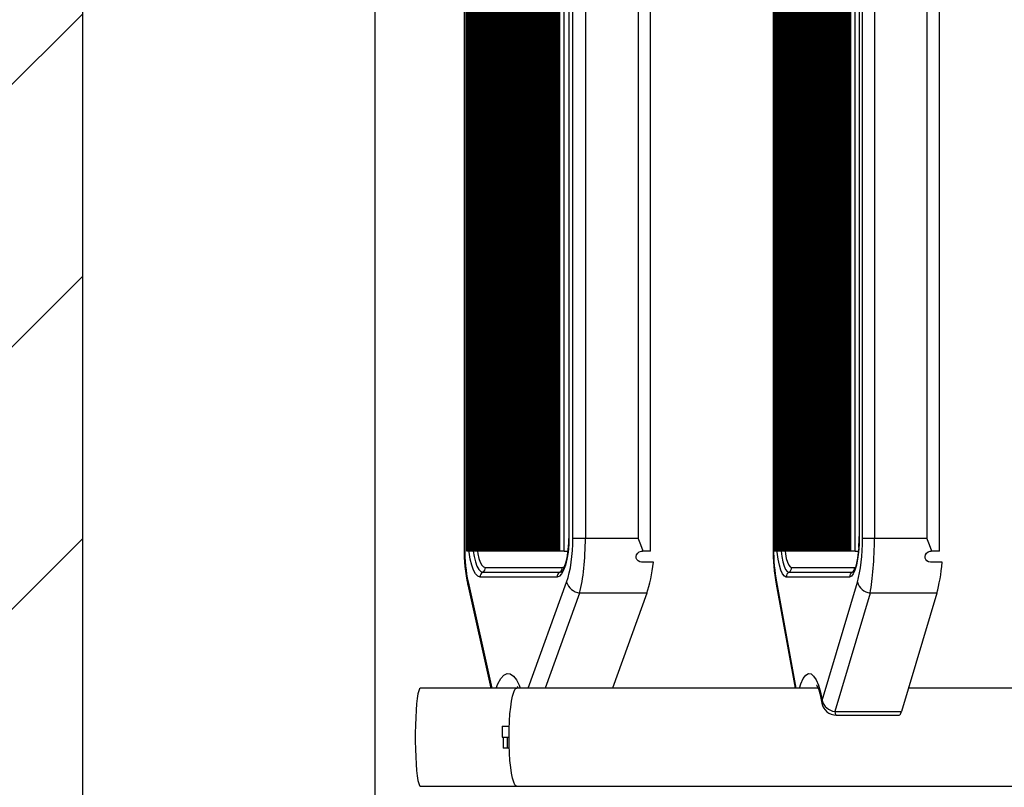
# Model space of a CAD drawing. Units: millimetres. Extents: x 5 to 415, y 2 to 292.
# Drawn here: x 275 to 293, y 233 to 247 of the extents above; entities that cross this region are included whole.
import ezdxf

# ---------------------------------------------------------------- set-up
doc = ezdxf.new("R2010")
doc.units = ezdxf.units.MM
doc.styles.add('SLDTEXTSTYLE1', font='GOTHIC.TTF', dxfattribs={"width": 0.913})
doc.dimstyles.new('SLDDIMSTYLE0', dxfattribs={"dimtxt": 3.5, "dimasz": 3.302, "dimexe": 0, "dimexo": 0.0625, "dimgap": 0.875, "dimtad": 1, "dimlfac": 15, "dimrnd": 1e-09, "dimzin": 12, "dimdsep": 46, "dimtxsty": 'SLDTEXTSTYLE1', "dimsah": 1, "dimcen": 0.09, "dimadec": 0, "dimazin": 3, "dimtfac": 1, "dimtofl": 0, "dimtmove": 0, "dimatfit": 3, "dimfxl": 1, "dimfrac": 2, "dimtolj": 1, "dimtzin": 12, "dimarcsym": 0})

# ---------------------------------------------------------------- blocks, each defined once
blk = doc.blocks.new('_D_1')
at = {"color": 5, "linetype": 'Continuous', "lineweight": 18, "true_color": 0x0000ff}
for p, q in [((277.159, 269.916), (267.958, 269.916)), ((268.958, 269.916), (268.958, 223.249)), ((277.159, 223.249), (267.958, 223.249))]:
    blk.add_line(p, q, dxfattribs=at)
for points in [[(268.958, 269.916), (268.45, 266.614), (269.466, 266.614)], [(268.958, 223.249), (269.466, 226.551), (268.45, 226.551)]]:
    blk.add_solid(points, dxfattribs=at)
at = {"color": 5, "linetype": 'Continuous', "lineweight": 18, "true_color": 0x0000ff, "char_height": 3.5, "attachment_point": 1, "rotation": 90, "style": 'SLDTEXTSTYLE1'}
for s, insert in [('Deckenöffnung', (264.486, 226.407)), ('Breite', (270.042, 237.772))]:
    blk.add_mtext(s, dxfattribs=dict(at, insert=insert))

msp = doc.modelspace()

# ---------------------------------------------------------------- hatches: boundary and pattern name
at = {"linetype": 'Continuous'}
h = msp.add_hatch(dxfattribs=at)
h.set_pattern_fill('ANSI31', scale=1.06667, style=0)
h.paths.add_polyline_path([(386.82608, 285.24943), (262.82608, 285.24943), (262.82608, 207.91609), (386.82608, 207.91609)], flags=0)
h.paths.add_polyline_path([(276.12608, 271.94943), (373.52608, 271.94943), (373.52608, 221.21609), (276.12608, 221.21609)], flags=0)

# ---------------------------------------------------------------- linework, layer by layer
at = {"color": 7, "linetype": 'Continuous', "lineweight": 18}
for p, q in [((276.12608, 271.94943), (276.12608, 221.21609)), ((276.12608, 221.21609), (276.12608, 271.94943)), ((276.12608, 271.94943), (276.12608, 221.21609)), ((276.12608, 221.21609), (276.12608, 271.94943))]:
    msp.add_line(p, q, dxfattribs=at)
at = {"color": 7, "linetype": 'Continuous', "lineweight": 25}
for p, q in [((276.12608, 221.21609), (276.12608, 266.61609)), ((281.45941, 221.21609), (281.45941, 266.61609)), ((283.0828, 255.52555), (283.0828, 237.6333)), ((283.09446, 255.52555), (283.09446, 237.6333)), ((283.13442, 237.57943), (283.13442, 255.57943)), ((283.15391, 237.57943), (283.15391, 255.57943)), ((283.1734, 237.57943), (283.1734, 255.57943)), ((283.19289, 237.57943), (283.19289, 255.57943)), ((283.21239, 237.57943), (283.21239, 255.57943)), ((283.23188, 237.57943), (283.23188, 255.57943)), ((283.25137, 237.57943), (283.25137, 255.57943)), ((283.27086, 237.57943), (283.27086, 255.57943)), ((283.29035, 237.57943), (283.29035, 255.57943)), ((283.30984, 237.57943), (283.30984, 255.57943)), ((283.32933, 237.57943), (283.32933, 255.57943)), ((283.34883, 237.57943), (283.34883, 255.57943)), ((283.36832, 237.57943), (283.36832, 255.57943)), ((283.38781, 237.57943), (283.38781, 255.57943)), ((283.4073, 237.57943), (283.4073, 255.57943)), ((283.42679, 237.57943), (283.42679, 255.57943)), ((283.44628, 237.57943), (283.44628, 255.57943)), ((283.46577, 237.57943), (283.46577, 255.57943)), ((283.48527, 237.57943), (283.48527, 255.57943)), ((283.50476, 237.57943), (283.50476, 255.57943)), ((283.52425, 237.57943), (283.52425, 255.57943)), ((283.54374, 237.57943), (283.54374, 255.57943)), ((283.56323, 237.57943), (283.56323, 255.57943)), ((283.58272, 237.57943), (283.58272, 255.57943)), ((283.60221, 237.57943), (283.60221, 255.57943)), ((283.62171, 237.57943), (283.62171, 255.57943)), ((283.6412, 237.57943), (283.6412, 255.57943)), ((283.66069, 237.57943), (283.66069, 255.57943)), ((283.68018, 237.57943), (283.68018, 255.57943)), ((283.69967, 237.57943), (283.69967, 255.57943)), ((283.71916, 237.57943), (283.71916, 255.57943)), ((283.73865, 237.57943), (283.73865, 255.57943)), ((283.75815, 237.57943), (283.75815, 255.57943)), ((283.77764, 237.57943), (283.77764, 255.57943)), ((283.79713, 237.57943), (283.79713, 255.57943)), ((283.81662, 237.57943), (283.81662, 255.57943)), ((283.83611, 237.57943), (283.83611, 255.57943)), ((283.8556, 237.57943), (283.8556, 255.57943)), ((283.8751, 237.57943), (283.8751, 255.57943)), ((283.89459, 237.57943), (283.89459, 255.57943)), ((283.91408, 237.57943), (283.91408, 255.57943)), ((283.93357, 237.57943), (283.93357, 255.57943)), ((283.95306, 237.57943), (283.95306, 255.57943)), ((283.97255, 237.57943), (283.97255, 255.57943)), ((283.99204, 237.57943), (283.99204, 255.57943)), ((284.01154, 237.57943), (284.01154, 255.57943)), ((284.03103, 237.57943), (284.03103, 255.57943)), ((284.05052, 237.57943), (284.05052, 255.57943)), ((284.07001, 237.57943), (284.07001, 255.57943)), ((284.0895, 237.57943), (284.0895, 255.57943)), ((284.10899, 237.57943), (284.10899, 255.57943)), ((284.12848, 237.57943), (284.12848, 255.57943)), ((284.14798, 237.57943), (284.14798, 255.57943)), ((284.16747, 237.57943), (284.16747, 255.57943)), ((284.18696, 237.57943), (284.18696, 255.57943)), ((284.20645, 237.57943), (284.20645, 255.57943)), ((284.22594, 237.57943), (284.22594, 255.57943)), ((284.24543, 237.57943), (284.24543, 255.57943)), ((284.26492, 237.57943), (284.26492, 255.57943)), ((284.28442, 237.57943), (284.28442, 255.57943)), ((284.30391, 237.57943), (284.30391, 255.57943)), ((284.3234, 237.57943), (284.3234, 255.57943)), ((284.34289, 237.57943), (284.34289, 255.57943)), ((284.36238, 237.57943), (284.36238, 255.57943)), ((284.38187, 237.57943), (284.38187, 255.57943)), ((284.40136, 237.57943), (284.40136, 255.57943)), ((284.42086, 237.57943), (284.42086, 255.57943)), ((284.44035, 237.57943), (284.44035, 255.57943)), ((284.45984, 237.57943), (284.45984, 255.57943)), ((284.47933, 237.57943), (284.47933, 255.57943)), ((284.49882, 237.57943), (284.49882, 255.57943)), ((284.51831, 237.57943), (284.51831, 255.57943)), ((284.5378, 237.57943), (284.5378, 255.57943)), ((284.5573, 237.57943), (284.5573, 255.57943)), ((284.57679, 237.57943), (284.57679, 255.57943)), ((284.59628, 237.57943), (284.59628, 255.57943)), ((284.61577, 237.57943), (284.61577, 255.57943)), ((284.63526, 237.57943), (284.63526, 255.57943)), ((284.65475, 237.57943), (284.65475, 255.57943)), ((284.67424, 237.57943), (284.67424, 255.57943)), ((284.69374, 237.57943), (284.69374, 255.57943)), ((284.71323, 237.57943), (284.71323, 255.57943)), ((284.73272, 237.57943), (284.73272, 255.57943)), ((284.75221, 237.57943), (284.75221, 255.57943)), ((284.7717, 237.57943), (284.7717, 255.57943)), ((284.79119, 237.57943), (284.79119, 255.57943)), ((284.81068, 237.57943), (284.81068, 255.57943)), ((284.83018, 237.57943), (284.83018, 255.57943)), ((284.91005, 237.57943), (284.91005, 255.57943)), ((286.48166, 237.57943), (286.48166, 255.57943)), ((288.72201, 255.52555), (288.72201, 237.6333)), ((288.72982, 255.52555), (288.72982, 237.6333)), ((288.74416, 237.57943), (288.74416, 255.57943)), ((288.76017, 237.57943), (288.76017, 255.57943)), ((288.77619, 237.57943), (288.77619, 255.57943)), ((288.7922, 237.57943), (288.7922, 255.57943)), ((288.80822, 237.57943), (288.80822, 255.57943)), ((288.82423, 237.57943), (288.82423, 255.57943)), ((288.84025, 237.57943), (288.84025, 255.57943)), ((288.85626, 237.57943), (288.85626, 255.57943)), ((288.87228, 237.57943), (288.87228, 255.57943)), ((288.88829, 237.57943), (288.88829, 255.57943)), ((288.90431, 237.57943), (288.90431, 255.57943)), ((288.92032, 237.57943), (288.92032, 255.57943)), ((288.93634, 237.57943), (288.93634, 255.57943)), ((288.95235, 237.57943), (288.95235, 255.57943)), ((288.96837, 237.57943), (288.96837, 255.57943)), ((288.98438, 237.57943), (288.98438, 255.57943)), ((289.0004, 237.57943), (289.0004, 255.57943)), ((289.01641, 237.57943), (289.01641, 255.57943)), ((289.03243, 237.57943), (289.03243, 255.57943)), ((289.04845, 237.57943), (289.04845, 255.57943)), ((289.06446, 237.57943), (289.06446, 255.57943)), ((289.08048, 237.57943), (289.08048, 255.57943)), ((289.09649, 237.57943), (289.09649, 255.57943)), ((289.11251, 237.57943), (289.11251, 255.57943)), ((289.12852, 237.57943), (289.12852, 255.57943)), ((289.14454, 237.57943), (289.14454, 255.57943)), ((289.16055, 237.57943), (289.16055, 255.57943)), ((289.17657, 237.57943), (289.17657, 255.57943)), ((289.19258, 237.57943), (289.19258, 255.57943)), ((289.2086, 237.57943), (289.2086, 255.57943)), ((289.22461, 237.57943), (289.22461, 255.57943)), ((289.24063, 237.57943), (289.24063, 255.57943)), ((289.25664, 237.57943), (289.25664, 255.57943)), ((289.27266, 237.57943), (289.27266, 255.57943)), ((289.28867, 237.57943), (289.28867, 255.57943)), ((289.30469, 237.57943), (289.30469, 255.57943)), ((289.3207, 237.57943), (289.3207, 255.57943)), ((289.33672, 237.57943), (289.33672, 255.57943)), ((289.35273, 237.57943), (289.35273, 255.57943)), ((289.36875, 237.57943), (289.36875, 255.57943)), ((289.38476, 237.57943), (289.38476, 255.57943)), ((289.40078, 237.57943), (289.40078, 255.57943)), ((289.41679, 237.57943), (289.41679, 255.57943)), ((289.43281, 237.57943), (289.43281, 255.57943)), ((289.44883, 237.57943), (289.44883, 255.57943)), ((289.46484, 237.57943), (289.46484, 255.57943)), ((289.48086, 237.57943), (289.48086, 255.57943)), ((289.49687, 237.57943), (289.49687, 255.57943)), ((289.51289, 237.57943), (289.51289, 255.57943)), ((289.5289, 237.57943), (289.5289, 255.57943)), ((289.54492, 237.57943), (289.54492, 255.57943)), ((289.56093, 237.57943), (289.56093, 255.57943)), ((289.57695, 237.57943), (289.57695, 255.57943)), ((289.59296, 237.57943), (289.59296, 255.57943)), ((289.60898, 237.57943), (289.60898, 255.57943)), ((289.62499, 237.57943), (289.62499, 255.57943)), ((289.64101, 237.57943), (289.64101, 255.57943)), ((289.65702, 237.57943), (289.65702, 255.57943)), ((289.67304, 237.57943), (289.67304, 255.57943)), ((289.68905, 237.57943), (289.68905, 255.57943)), ((289.70507, 237.57943), (289.70507, 255.57943)), ((289.72108, 237.57943), (289.72108, 255.57943)), ((289.7371, 237.57943), (289.7371, 255.57943)), ((289.75311, 237.57943), (289.75311, 255.57943)), ((289.76913, 237.57943), (289.76913, 255.57943)), ((289.78514, 237.57943), (289.78514, 255.57943)), ((289.80116, 237.57943), (289.80116, 255.57943)), ((289.81717, 237.57943), (289.81717, 255.57943)), ((289.83319, 237.57943), (289.83319, 255.57943)), ((289.84921, 237.57943), (289.84921, 255.57943)), ((289.86522, 237.57943), (289.86522, 255.57943)), ((289.88124, 237.57943), (289.88124, 255.57943)), ((289.89725, 237.57943), (289.89725, 255.57943)), ((289.91327, 237.57943), (289.91327, 255.57943)), ((289.92928, 237.57943), (289.92928, 255.57943)), ((289.9453, 237.57943), (289.9453, 255.57943)), ((289.96131, 237.57943), (289.96131, 255.57943)), ((289.97733, 237.57943), (289.97733, 255.57943)), ((289.99334, 237.57943), (289.99334, 255.57943)), ((290.00936, 237.57943), (290.00936, 255.57943)), ((290.02537, 237.57943), (290.02537, 255.57943)), ((290.04139, 237.57943), (290.04139, 255.57943)), ((290.0574, 237.57943), (290.0574, 255.57943)), ((290.07342, 237.57943), (290.07342, 255.57943)), ((290.08943, 237.57943), (290.08943, 255.57943)), ((290.10545, 237.57943), (290.10545, 255.57943)), ((290.12146, 237.57943), (290.12146, 255.57943)), ((290.13748, 237.57943), (290.13748, 255.57943)), ((290.21667, 237.57943), (290.21667, 255.57943)), ((291.75822, 237.57943), (291.75822, 255.57943)), ((284.99157, 255.31276), (284.99157, 237.84609)), ((284.99594, 255.31276), (284.99594, 237.84609)), ((285.06912, 237.81638), (285.06912, 255.34247)), ((285.29626, 255.34247), (285.29626, 237.81638)), ((286.26075, 255.34247), (286.26075, 237.81638)), ((290.28925, 255.31276), (290.28925, 237.84609)), ((290.29217, 255.31276), (290.29217, 237.84609)), ((290.3523, 237.81638), (290.3523, 255.34247)), ((290.56898, 255.34247), (290.56898, 237.81638)), ((291.52659, 255.34247), (291.52659, 237.81638)), ((285.06912, 237.81638), (285.29626, 237.81638)), ((285.29626, 237.81638), (286.26075, 237.81638)), ((290.3523, 237.81638), (290.56898, 237.81638)), ((290.56898, 237.81638), (291.52659, 237.81638)), ((283.15391, 237.57943), (283.13442, 237.57943)), ((283.1734, 237.57943), (283.15391, 237.57943)), ((283.19289, 237.57943), (283.1734, 237.57943)), ((283.21239, 237.57943), (283.19289, 237.57943)), ((283.23188, 237.57943), (283.21239, 237.57943)), ((283.25137, 237.57943), (283.23188, 237.57943)), ((283.27086, 237.57943), (283.25137, 237.57943)), ((283.29035, 237.57943), (283.27086, 237.57943)), ((283.30984, 237.57943), (283.29035, 237.57943)), ((283.32933, 237.57943), (283.30984, 237.57943)), ((283.34883, 237.57943), (283.32933, 237.57943)), ((283.36832, 237.57943), (283.34883, 237.57943)), ((283.38781, 237.57943), (283.36832, 237.57943)), ((283.4073, 237.57943), (283.38781, 237.57943)), ((283.42679, 237.57943), (283.4073, 237.57943)), ((283.44628, 237.57943), (283.42679, 237.57943)), ((283.46577, 237.57943), (283.44628, 237.57943)), ((283.48527, 237.57943), (283.46577, 237.57943)), ((283.50476, 237.57943), (283.48527, 237.57943)), ((283.52425, 237.57943), (283.50476, 237.57943)), ((283.54374, 237.57943), (283.52425, 237.57943)), ((283.56323, 237.57943), (283.54374, 237.57943)), ((283.58272, 237.57943), (283.56323, 237.57943)), ((283.60221, 237.57943), (283.58272, 237.57943)), ((283.62171, 237.57943), (283.60221, 237.57943)), ((283.6412, 237.57943), (283.62171, 237.57943)), ((283.66069, 237.57943), (283.6412, 237.57943)), ((283.68018, 237.57943), (283.66069, 237.57943)), ((283.69967, 237.57943), (283.68018, 237.57943)), ((283.71916, 237.57943), (283.69967, 237.57943)), ((283.73865, 237.57943), (283.71916, 237.57943)), ((283.75815, 237.57943), (283.73865, 237.57943)), ((283.77764, 237.57943), (283.75815, 237.57943)), ((283.79713, 237.57943), (283.77764, 237.57943)), ((283.81662, 237.57943), (283.79713, 237.57943)), ((283.83611, 237.57943), (283.81662, 237.57943)), ((283.8556, 237.57943), (283.83611, 237.57943)), ((283.8751, 237.57943), (283.8556, 237.57943)), ((283.89459, 237.57943), (283.8751, 237.57943)), ((283.91408, 237.57943), (283.89459, 237.57943)), ((283.93357, 237.57943), (283.91408, 237.57943)), ((283.95306, 237.57943), (283.93357, 237.57943)), ((283.97255, 237.57943), (283.95306, 237.57943)), ((283.99204, 237.57943), (283.97255, 237.57943)), ((284.01154, 237.57943), (283.99204, 237.57943)), ((284.03103, 237.57943), (284.01154, 237.57943)), ((284.05052, 237.57943), (284.03103, 237.57943)), ((284.07001, 237.57943), (284.05052, 237.57943)), ((284.0895, 237.57943), (284.07001, 237.57943)), ((284.10899, 237.57943), (284.0895, 237.57943)), ((284.12848, 237.57943), (284.10899, 237.57943)), ((284.14798, 237.57943), (284.12848, 237.57943)), ((284.16747, 237.57943), (284.14798, 237.57943)), ((284.18696, 237.57943), (284.16747, 237.57943)), ((284.20645, 237.57943), (284.18696, 237.57943)), ((284.22594, 237.57943), (284.20645, 237.57943)), ((284.24543, 237.57943), (284.22594, 237.57943)), ((284.26492, 237.57943), (284.24543, 237.57943)), ((284.28442, 237.57943), (284.26492, 237.57943)), ((284.30391, 237.57943), (284.28442, 237.57943)), ((284.3234, 237.57943), (284.30391, 237.57943)), ((284.34289, 237.57943), (284.3234, 237.57943)), ((284.36238, 237.57943), (284.34289, 237.57943)), ((284.38187, 237.57943), (284.36238, 237.57943)), ((284.40136, 237.57943), (284.38187, 237.57943)), ((284.42086, 237.57943), (284.40136, 237.57943)), ((284.44035, 237.57943), (284.42086, 237.57943)), ((284.45984, 237.57943), (284.44035, 237.57943)), ((284.47933, 237.57943), (284.45984, 237.57943)), ((284.49882, 237.57943), (284.47933, 237.57943)), ((284.51831, 237.57943), (284.49882, 237.57943)), ((284.5378, 237.57943), (284.51831, 237.57943)), ((284.5573, 237.57943), (284.5378, 237.57943)), ((284.57679, 237.57943), (284.5573, 237.57943)), ((284.59628, 237.57943), (284.57679, 237.57943)), ((284.61577, 237.57943), (284.59628, 237.57943)), ((284.63526, 237.57943), (284.61577, 237.57943)), ((284.65475, 237.57943), (284.63526, 237.57943)), ((284.67424, 237.57943), (284.65475, 237.57943)), ((284.69374, 237.57943), (284.67424, 237.57943)), ((284.71323, 237.57943), (284.69374, 237.57943)), ((284.73272, 237.57943), (284.71323, 237.57943)), ((284.75221, 237.57943), (284.73272, 237.57943)), ((284.7717, 237.57943), (284.75221, 237.57943)), ((284.79119, 237.57943), (284.7717, 237.57943)), ((284.81068, 237.57943), (284.79119, 237.57943)), ((284.83018, 237.57943), (284.81068, 237.57943)), ((284.91005, 237.57943), (284.83018, 237.57943)), ((284.91005, 237.57943), (284.97579, 237.57943)), ((286.35214, 237.57943), (286.33844, 237.57943)), ((286.48166, 237.57943), (286.35214, 237.57943)), ((288.76017, 237.57943), (288.74416, 237.57943)), ((288.77619, 237.57943), (288.76017, 237.57943)), ((288.7922, 237.57943), (288.77619, 237.57943)), ((288.80822, 237.57943), (288.7922, 237.57943)), ((288.82423, 237.57943), (288.80822, 237.57943)), ((288.84025, 237.57943), (288.82423, 237.57943)), ((288.85626, 237.57943), (288.84025, 237.57943)), ((288.87228, 237.57943), (288.85626, 237.57943)), ((288.88829, 237.57943), (288.87228, 237.57943)), ((288.90431, 237.57943), (288.88829, 237.57943)), ((288.92032, 237.57943), (288.90431, 237.57943)), ((288.93634, 237.57943), (288.92032, 237.57943)), ((288.95235, 237.57943), (288.93634, 237.57943)), ((288.96837, 237.57943), (288.95235, 237.57943)), ((288.98438, 237.57943), (288.96837, 237.57943)), ((289.0004, 237.57943), (288.98438, 237.57943)), ((289.01641, 237.57943), (289.0004, 237.57943)), ((289.03243, 237.57943), (289.01641, 237.57943)), ((289.04845, 237.57943), (289.03243, 237.57943)), ((289.06446, 237.57943), (289.04845, 237.57943)), ((289.08048, 237.57943), (289.06446, 237.57943)), ((289.09649, 237.57943), (289.08048, 237.57943)), ((289.11251, 237.57943), (289.09649, 237.57943)), ((289.12852, 237.57943), (289.11251, 237.57943)), ((289.14454, 237.57943), (289.12852, 237.57943)), ((289.16055, 237.57943), (289.14454, 237.57943)), ((289.17657, 237.57943), (289.16055, 237.57943)), ((289.19258, 237.57943), (289.17657, 237.57943)), ((289.2086, 237.57943), (289.19258, 237.57943)), ((289.22461, 237.57943), (289.2086, 237.57943)), ((289.24063, 237.57943), (289.22461, 237.57943)), ((289.25664, 237.57943), (289.24063, 237.57943)), ((289.27266, 237.57943), (289.25664, 237.57943)), ((289.28867, 237.57943), (289.27266, 237.57943)), ((289.30469, 237.57943), (289.28867, 237.57943)), ((289.3207, 237.57943), (289.30469, 237.57943)), ((289.33672, 237.57943), (289.3207, 237.57943)), ((289.35273, 237.57943), (289.33672, 237.57943)), ((289.36875, 237.57943), (289.35273, 237.57943)), ((289.38476, 237.57943), (289.36875, 237.57943)), ((289.40078, 237.57943), (289.38476, 237.57943)), ((289.41679, 237.57943), (289.40078, 237.57943)), ((289.43281, 237.57943), (289.41679, 237.57943)), ((289.44883, 237.57943), (289.43281, 237.57943)), ((289.46484, 237.57943), (289.44883, 237.57943)), ((289.48086, 237.57943), (289.46484, 237.57943)), ((289.49687, 237.57943), (289.48086, 237.57943)), ((289.51289, 237.57943), (289.49687, 237.57943)), ((289.5289, 237.57943), (289.51289, 237.57943)), ((289.54492, 237.57943), (289.5289, 237.57943)), ((289.56093, 237.57943), (289.54492, 237.57943)), ((289.57695, 237.57943), (289.56093, 237.57943)), ((289.59296, 237.57943), (289.57695, 237.57943)), ((289.60898, 237.57943), (289.59296, 237.57943)), ((289.62499, 237.57943), (289.60898, 237.57943)), ((289.64101, 237.57943), (289.62499, 237.57943)), ((289.65702, 237.57943), (289.64101, 237.57943)), ((289.67304, 237.57943), (289.65702, 237.57943)), ((289.68905, 237.57943), (289.67304, 237.57943)), ((289.70507, 237.57943), (289.68905, 237.57943)), ((289.72108, 237.57943), (289.70507, 237.57943)), ((289.7371, 237.57943), (289.72108, 237.57943)), ((289.75311, 237.57943), (289.7371, 237.57943)), ((289.76913, 237.57943), (289.75311, 237.57943)), ((289.78514, 237.57943), (289.76913, 237.57943)), ((289.80116, 237.57943), (289.78514, 237.57943)), ((289.81717, 237.57943), (289.80116, 237.57943)), ((289.83319, 237.57943), (289.81717, 237.57943)), ((289.84921, 237.57943), (289.83319, 237.57943)), ((289.86522, 237.57943), (289.84921, 237.57943)), ((289.88124, 237.57943), (289.86522, 237.57943)), ((289.89725, 237.57943), (289.88124, 237.57943)), ((289.91327, 237.57943), (289.89725, 237.57943)), ((289.92928, 237.57943), (289.91327, 237.57943)), ((289.9453, 237.57943), (289.92928, 237.57943)), ((289.96131, 237.57943), (289.9453, 237.57943)), ((289.97733, 237.57943), (289.96131, 237.57943)), ((289.99334, 237.57943), (289.97733, 237.57943)), ((290.00936, 237.57943), (289.99334, 237.57943)), ((290.02537, 237.57943), (290.00936, 237.57943)), ((290.04139, 237.57943), (290.02537, 237.57943)), ((290.0574, 237.57943), (290.04139, 237.57943)), ((290.07342, 237.57943), (290.0574, 237.57943)), ((290.08943, 237.57943), (290.07342, 237.57943)), ((290.10545, 237.57943), (290.08943, 237.57943)), ((290.12146, 237.57943), (290.10545, 237.57943)), ((290.13748, 237.57943), (290.12146, 237.57943)), ((290.21667, 237.57943), (290.13748, 237.57943)), ((290.21667, 237.57943), (290.27636, 237.57943)), ((291.61848, 237.57943), (291.60488, 237.57943)), ((291.75822, 237.57943), (291.61848, 237.57943)), ((283.47187, 237.27943), (284.87525, 237.27943)), ((286.53788, 237.37943), (286.3218, 237.37943)), ((289.05841, 237.27943), (290.21151, 237.27943)), ((291.80574, 237.37943), (291.5912, 237.37943)), ((284.77962, 237.10622), (283.37624, 237.10622)), ((283.42405, 237.19282), (284.82744, 237.19282)), ((290.11444, 237.10622), (288.96134, 237.10622)), ((289.00988, 237.19282), (290.16297, 237.19282)), ((283.15048, 236.9634), (283.56965, 235.07943)), ((288.77673, 236.97336), (289.12296, 235.07943)), ((289.61459, 234.85134), (290.2576, 237.01486)), ((286.4172, 236.81448), (285.19049, 236.81448)), ((286.4172, 236.81448), (285.7896, 235.07943)), ((290.48863, 236.81448), (289.84562, 234.65096)), ((291.70658, 236.81448), (290.48863, 236.81448)), ((291.70658, 236.81448), (291.06357, 234.65096)), ((284.0457, 235.07943), (282.28673, 235.07943)), ((289.53935, 235.07943), (284.0457, 235.07943)), ((307.37863, 235.07943), (291.19091, 235.07943)), ((289.84562, 234.65096), (291.06357, 234.65096)), ((289.87345, 234.58467), (291.01765, 234.58467)), ((283.77892, 234.38276), (283.77892, 234.18276)), ((283.77892, 234.38276), (283.90745, 234.38276)), ((283.77892, 234.18276), (283.90388, 234.18276)), ((283.79923, 234.18276), (283.79923, 233.98276)), ((283.86875, 234.18276), (283.86875, 233.98276)), ((283.86875, 233.98276), (283.79923, 233.98276)), ((283.90745, 233.98276), (283.86875, 233.98276)), ((282.28673, 233.28609), (284.0457, 233.28609)), ((284.0457, 233.28609), (334.41973, 233.28609))]:
    msp.add_line(p, q, dxfattribs=at)
at = {"color": 8, "linetype": 'Continuous', "lineweight": 25}
for p, q in [((284.99157, 237.84609), (284.99594, 237.84609)), ((290.28925, 237.84609), (290.29217, 237.84609)), ((283.0828, 237.6333), (283.09446, 237.6333)), ((288.72201, 237.6333), (288.72982, 237.6333)), ((284.82744, 237.19282), (284.85835, 237.20144)), ((290.16297, 237.19282), (290.18287, 237.1981)), ((283.15576, 237.02132), (283.58782, 235.07943)), ((284.25379, 235.07943), (284.95386, 237.01486)), ((288.78019, 237.02132), (289.13519, 235.07943)), ((285.19049, 236.81448), (284.56289, 235.07943))]:
    msp.add_line(p, q, dxfattribs=at)
at = {"color": 7, "linetype": 'Continuous', "lineweight": 25, "flags": 128}
for points in [[(284.99594, 237.84609), (284.99178, 237.70175), (284.97947, 237.56296), (284.95948, 237.43504), (284.93258, 237.32293), (284.8998, 237.23091), (284.8624, 237.16254), (284.82182, 237.12044), (284.77962, 237.10622)], [(284.99157, 237.84609), (284.99076, 237.78333), (284.98832, 237.7356)], [(286.35214, 237.57943), (286.30725, 237.69645), (286.26143, 237.81462), (286.26075, 237.81638)], [(290.29217, 237.84609), (290.28876, 237.70175), (290.27864, 237.56296), (290.26222, 237.43504), (290.24012, 237.32293), (290.21318, 237.23091), (290.18245, 237.16254), (290.14911, 237.12044), (290.11444, 237.10622)], [(291.61848, 237.57943), (291.57304, 237.69645), (291.52726, 237.81462), (291.52659, 237.81638)], [(284.98832, 237.7356), (284.98473, 237.66538), (284.97307, 237.55324), (284.95633, 237.45095), (284.93544, 237.36224), (284.91194, 237.29068), (284.88835, 237.23951), (284.87082, 237.2129), (284.86123, 237.20314), (284.86197, 237.20339)], [(290.28223, 237.64814), (290.27394, 237.55107), (290.26005, 237.44774), (290.24266, 237.35783), (290.22299, 237.28493), (290.20315, 237.23252), (290.18888, 237.206), (290.18221, 237.1973), (290.18281, 237.19766)], [(286.3218, 237.37943), (286.28822, 237.38455), (286.258, 237.40028), (286.23699, 237.42323), (286.22555, 237.45031), (286.22347, 237.48022), (286.23153, 237.51126), (286.25052, 237.54055), (286.28007, 237.56411), (286.31772, 237.57759), (286.33844, 237.57943)], [(291.5912, 237.37943), (291.55776, 237.38455), (291.52747, 237.40028), (291.50622, 237.42323), (291.49442, 237.45031), (291.49191, 237.48022), (291.49949, 237.51126), (291.51799, 237.54055), (291.54708, 237.56411), (291.58432, 237.57759), (291.60488, 237.57943)], [(289.51579, 235.12781), (289.51515, 235.1285), (289.52128, 235.11864), (289.53425, 235.09243), (289.55216, 235.04673), (289.57286, 234.97957), (289.59349, 234.89479), (289.61049, 234.80531)], [(282.28673, 235.07943), (282.2713, 235.0672), (282.2563, 235.03084), (282.24212, 234.97135), (282.22916, 234.89036), (282.21777, 234.79006), (282.20827, 234.67319), (282.2009, 234.54295), (282.19587, 234.40288), (282.19332, 234.25681), (282.19332, 234.10871), (282.19587, 233.96264), (282.2009, 233.82257), (282.20827, 233.69233), (282.21777, 233.57546), (282.22916, 233.47516), (282.24212, 233.39417), (282.2563, 233.33468), (282.2713, 233.29832), (282.28673, 233.28609), (282.28673, 233.28609)], [(283.90388, 234.18276), (283.90582, 234.33035), (283.91156, 234.47391), (283.92097, 234.60953), (283.93378, 234.7335), (283.94965, 234.84246), (283.96813, 234.93342), (283.98873, 235.0039), (284.01088, 235.05199), (284.03398, 235.07636), (284.0457, 235.07943)], [(284.0457, 233.28609), (284.03398, 233.28916), (284.01088, 233.31353), (283.98873, 233.36162), (283.96813, 233.4321), (283.94965, 233.52306), (283.93378, 233.63202), (283.92097, 233.75599), (283.91156, 233.89161), (283.90582, 234.03517), (283.90388, 234.18276)]]:
    msp.add_lwpolyline(points, dxfattribs=at)
at = {"color": 8, "linetype": 'Continuous', "lineweight": 25, "flags": 128}
for points in [[(283.37624, 237.10622), (283.33403, 237.12044), (283.29346, 237.16254), (283.25606, 237.23091), (283.22328, 237.32293), (283.19637, 237.43504), (283.17639, 237.56296), (283.1734, 237.58896)], [(283.24969, 237.57943), (283.26524, 237.48316), (283.289, 237.38416), (283.31794, 237.30292), (283.35096, 237.24255), (283.38679, 237.20538), (283.42405, 237.19282)], [(283.32568, 237.57943), (283.33411, 237.53127), (283.35472, 237.4454), (283.37982, 237.37493), (283.40846, 237.32256), (283.43954, 237.29032), (283.47187, 237.27943)], [(288.96134, 237.10622), (288.92667, 237.12044), (288.89332, 237.16254), (288.8626, 237.23091), (288.83566, 237.32293), (288.81356, 237.43504), (288.79713, 237.56296), (288.79555, 237.57943)], [(288.86661, 237.57943), (288.87939, 237.48316), (288.89891, 237.38416), (288.92269, 237.30292), (288.94982, 237.24255), (288.97926, 237.20538), (289.00988, 237.19282)], [(288.9383, 237.57943), (288.94523, 237.53127), (288.96216, 237.4454), (288.98278, 237.37493), (289.00632, 237.32256), (289.03186, 237.29032), (289.05841, 237.27943)], [(284.87525, 237.27943), (284.90757, 237.29032), (284.91864, 237.29921)], [(283.15576, 237.02132), (283.14832, 236.98339), (283.15048, 236.9634)], [(288.78019, 237.02132), (288.77546, 236.98339), (288.77673, 236.97336)], [(283.66728, 235.07943), (283.69735, 235.15788), (283.75101, 235.25352), (283.80709, 235.31503), (283.86709, 235.34421), (283.9253, 235.33896), (283.98406, 235.29968), (284.03774, 235.23077), (284.08873, 235.12973), (284.10646, 235.07943)], [(289.20048, 235.07943), (289.22518, 235.15788), (289.26928, 235.25352), (289.31535, 235.31503), (289.36466, 235.34421), (289.41248, 235.33896), (289.46076, 235.29968), (289.50486, 235.23077), (289.54677, 235.12973), (289.58303, 235.00452), (289.61459, 234.85134)], [(289.61459, 234.85134), (289.60962, 234.8147), (289.61067, 234.80602)], [(289.84562, 234.65096), (289.85297, 234.61824), (289.86124, 234.59609), (289.87007, 234.58553), (289.87345, 234.58467)]]:
    msp.add_lwpolyline(points, dxfattribs=at)
at = {"color": 7, "linetype": 'Continuous', "lineweight": 25}
for centre, radius, start, end in [((288.01512, 237.8276), 2.2742, 355.473933, 0.465831), ((286.23065, 237.61293), 3.14791, 179.629187, 191.907695), ((292.47391, 237.61216), 3.75196, 179.677246, 189.802853), ((283.37099, 237.27862), 0.10088, 301.733753, 0.458066), ((284.77438, 237.27862), 0.10088, 301.733753, 0.458066), ((288.95785, 237.27888), 0.10056, 301.153454, 0.310219), ((290.11095, 237.27888), 0.10056, 301.153454, 0.310219), ((283.47711, 237.10703), 0.10088, 121.733753, 180.458066), ((284.88049, 237.10703), 0.10088, 121.733753, 180.458066), ((289.0619, 237.10677), 0.10056, 121.153454, 180.310219), ((290.215, 237.10677), 0.10056, 121.153454, 180.310219), ((285.237, 237.10931), 0.29847, 198.447312, 261.034692), ((290.52998, 237.09552), 0.28406, 196.495937, 261.631673), ((283.9123, 234.99718), 0.17964, 27.248115, 37.727477), ((289.87345, 234.85134), 0.26667, 189.785624, 270), ((289.88697, 234.932), 0.28406, 196.495937, 261.631673)]:
    msp.add_arc(centre, radius, start, end, dxfattribs=at)
for centre, major_axis, ratio, start_param, end_param in [((284.73032, 237.81638), (0, 1.06667), 0.31762104, 3.86217201, 4.71238898), ((284.98534, 237.81638), (0, 1.33333), 0.23319114, 3.86217201, 4.71238898), ((290.07393, 237.81638), (0, 1.06667), 0.26097423, 3.86217201, 4.71238898), ((290.33279, 237.81638), (0, 1.33333), 0.17714777, 3.86217201, 4.71238898), ((283.43325, 237.6333), (0, 1.06667), 0.31762104, 1.57079633, 2.18185464), ((289.00819, 237.6333), (0, 1.06667), 0.26097423, 1.57079633, 2.18185464), ((286.13777, 237.81638), (0, 1.33333), 0.31762104, 3.86217201, 4.37850618), ((291.47699, 237.81638), (0, 1.33333), 0.26097423, 3.86217201, 4.37850618), ((291.01765, 234.85134), (0, 0.26667), 0.26097423, 3.14159265, 3.86217201)]:
    msp.add_ellipse(centre, major_axis=major_axis, ratio=ratio, start_param=start_param, end_param=end_param, dxfattribs=at)

# ---------------------------------------------------------------- dimensions: what is measured, and where the dimension line sits
at = {"color": 5, "linetype": 'Continuous', "lineweight": 18, "true_color": 0x0000ff}
dim = msp.add_linear_dim(base=(274.51316, 223.24943), p1=(278.15941, 269.91609), p2=(278.15941, 223.24943), angle=90, text='Deckenöffnung', dimstyle='SLDDIMSTYLE0', dxfattribs=at)
dim.commit()
dim.dimension.update_dxf_attribs({"geometry": '_D_1', "text_midpoint": (274.51316, 244.10393), "dimtype": 160})

doc.saveas('drawing.dxf')
